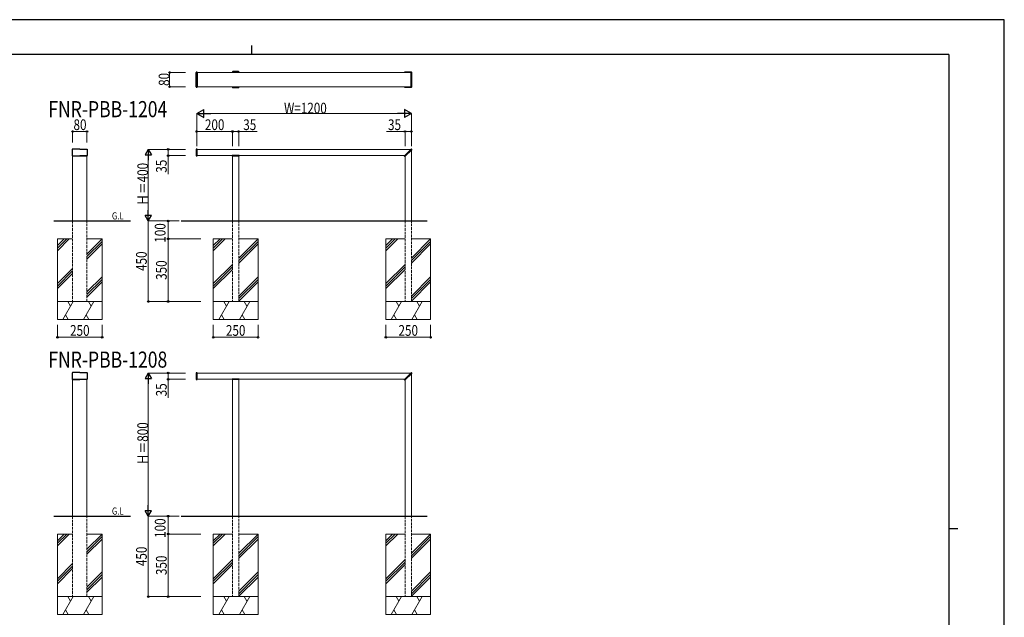
# Model space of a CAD drawing. Units: millimetres. Extents: x 0 to 8410, y 0 to 5940.
# Drawn here: x 2904 to 8410, y 2600 to 5940 of the extents above; entities that cross this region are included whole.
import ezdxf

# ---------------------------------------------------------------- set-up
doc = ezdxf.new("R2010")
doc.units = ezdxf.units.MM
doc.linetypes.add('YHIDDEN_1', pattern=[4, 3, -1])
for name, color, linetype, lineweight in [('USER1', 3, 'Continuous', 13), ('YKK_12', 2, 'Continuous', 13), ('YKK_13', 4, 'Continuous', 30), ('YKK_A1', 4, 'Continuous', 30), ('YKK_D', 6, 'Continuous', 13), ('YKK_ZWAK', 7, 'Continuous', 30), ('YSS_K', 3, 'Continuous', 13)]:
    doc.layers.add(name, color=color, linetype=linetype, lineweight=lineweight)
doc.styles.add('text-b', font='extslim2.shx', dxfattribs={"width": 0.8, "bigfont": 'extfont2.shx'})

msp = doc.modelspace()

# ---------------------------------------------------------------- linework, layer by layer
at = {"layer": 'YKK_12'}
for p, q in [((3896, 5645), (5092.1, 5645)), ((5092.1, 5565), (3896, 5565)), ((3200, 4815), (3200, 5178)), ((3280, 4815), (3280, 5178)), ((5090.5, 5215), (3894, 5215)), ((3894, 5180), (5055.5, 5180)), ((4094, 5179), (4094, 4815)), ((4129, 4815), (4129, 5179)), ((5059, 5176.5), (5059, 4815)), ((5094, 4815), (5094, 5211.5)), ((3280, 4815), (3200, 4815)), ((4094, 4815), (4129, 4815)), ((5059, 4815), (5094, 4815)), ((5090.5, 3965), (3894, 3965)), ((3200, 3165), (3200, 3928)), ((3280, 3165), (3280, 3928)), ((3894, 3930), (5055.5, 3930)), ((4094, 3929), (4094, 3165)), ((4129, 3165), (4129, 3929)), ((5059, 3926.5), (5059, 3165)), ((5094, 3165), (5094, 3961.5)), ((3280, 3165), (3200, 3165)), ((4094, 3165), (4129, 3165)), ((5059, 3165), (5094, 3165))]:
    msp.add_line(p, q, dxfattribs=at)
at = {"layer": 'YKK_12', "linetype": 'YHIDDEN_1', "ltscale": 5}
for p, q in [((3200, 4815), (3200, 4365)), ((3280, 4815), (3200, 4815)), ((3280, 4365), (3280, 4815)), ((4094, 4815), (4094, 4365)), ((4129, 4815), (4094, 4815)), ((4129, 4365), (4129, 4815)), ((5059, 4815), (5059, 4365)), ((5094, 4815), (5059, 4815)), ((5094, 4365), (5094, 4815)), ((3200, 4365), (3280, 4365)), ((4094, 4365), (4129, 4365)), ((5059, 4365), (5094, 4365)), ((3200, 3165), (3200, 2715)), ((3280, 3165), (3200, 3165)), ((3280, 2715), (3280, 3165)), ((4094, 3165), (4094, 2715)), ((4129, 3165), (4094, 3165)), ((4129, 2715), (4129, 3165)), ((5059, 3165), (5059, 2715)), ((5094, 3165), (5059, 3165)), ((5094, 2715), (5094, 3165)), ((3200, 2715), (3280, 2715)), ((4094, 2715), (4129, 2715)), ((5059, 2715), (5094, 2715))]:
    msp.add_line(p, q, dxfattribs=at)
at = {"layer": 'YKK_13'}
for p, q in [((3891, 5564.3), (3891, 5645.7)), ((3892, 5646.7), (3895, 5646.9)), ((3896, 5645.9), (3896, 5564.1)), ((4092.3, 5645.7), (4092.3, 5645)), ((4093, 5648), (4093, 5646.7)), ((4129.7, 5646.7), (4093.3, 5646.7)), ((4128, 5650), (4095, 5650)), ((4130, 5648), (4130, 5646.7)), ((4130.7, 5645), (4130.7, 5645.7)), ((5054.8, 5645.5), (5054.8, 5645)), ((5055, 5645.2), (5055, 5645)), ((5091.8, 5645.5), (5055.3, 5645.5)), ((5095, 5646.5), (5055.8, 5646.5)), ((5092.1, 5564.8), (5092.1, 5645.2)), ((5096, 5564.5), (5096, 5645.5)), ((3892, 5563.3), (3895, 5563.1)), ((4092.3, 5565), (4092.3, 5564.3)), ((4093, 5563.3), (4093, 5562)), ((4093.3, 5563.3), (4129.7, 5563.3)), ((4130, 5563.3), (4130, 5562)), ((4130.7, 5564.3), (4130.7, 5565)), ((5054.8, 5565), (5054.8, 5564.5)), ((5055, 5565), (5055, 5564.8)), ((5055.3, 5564.5), (5091.8, 5564.5)), ((5055.8, 5563.5), (5095, 5563.5)), ((4128, 5560), (4095, 5560)), ((3198, 5216), (3198, 5180)), ((3198.3, 5179.3), (3198.3, 5179.2)), ((3198.4, 5178.5), (3198.3, 5179.2)), ((3281.2, 5178), (3198.9, 5178)), ((3240, 5217), (3199, 5217)), ((3199.5, 5179), (3199, 5179)), ((3199.5, 5179), (3199.7, 5179.2)), ((3199.7, 5179.2), (3240, 5179.2)), ((3240, 5217), (3281, 5217)), ((3280.3, 5179.2), (3240, 5179.2)), ((3280.6, 5179), (3280.3, 5179.2)), ((3280.6, 5179), (3281, 5179)), ((3281.7, 5179.3), (3281.7, 5179.2)), ((3281.7, 5178.5), (3281.7, 5179.2)), ((3282, 5216), (3282, 5180)), ((3891, 5215.7), (3891, 5180.3)), ((3892, 5216.7), (3895, 5216.9)), ((3892, 5179.3), (3895, 5179.1)), ((3896, 5180.1), (3896, 5215.9)), ((4092.3, 5179.5), (4092.3, 5179.2)), ((4092.4, 5178.5), (4092.3, 5179.2)), ((4130.2, 5180), (4092.8, 5180)), ((4130.2, 5178), (4092.9, 5178)), ((4130.7, 5179.5), (4130.7, 5179.2)), ((4130.7, 5178.5), (4130.7, 5179.2)), ((5056.2, 5177.2), (5054.8, 5178.7)), ((5054.9, 5179.4), (5092.3, 5216.8)), ((5056.2, 5177.2), (5057.7, 5175.8)), ((5058.4, 5175.8), (5095.8, 5213.2)), ((5092.3, 5216.8), (5092.3, 5216.8)), ((5092.6, 5216.9), (5093, 5216.9)), ((5095.8, 5213.2), (5095.8, 5213.3)), ((5096, 5213.6), (5096, 5213.9)), ((3198, 3966), (3198, 3930)), ((3240, 3967), (3199, 3967)), ((3240, 3967), (3281, 3967)), ((3282, 3966), (3282, 3930)), ((3891, 3965.7), (3891, 3930.3)), ((3892, 3966.7), (3895, 3966.9)), ((3896, 3930.1), (3896, 3965.9)), ((5054.9, 3929.4), (5092.3, 3966.8)), ((5092.3, 3966.8), (5092.3, 3966.8)), ((5092.6, 3966.9), (5093, 3966.9)), ((3198.3, 3929.3), (3198.3, 3929.2)), ((3198.4, 3928.5), (3198.3, 3929.2)), ((3281.2, 3928), (3198.9, 3928)), ((3199.5, 3929), (3199, 3929)), ((3199.5, 3929), (3199.7, 3929.2)), ((3199.7, 3929.2), (3240, 3929.2)), ((3280.3, 3929.2), (3240, 3929.2)), ((3280.6, 3929), (3280.3, 3929.2)), ((3280.6, 3929), (3281, 3929)), ((3281.7, 3929.3), (3281.7, 3929.2)), ((3281.7, 3928.5), (3281.7, 3929.2)), ((3892, 3929.3), (3895, 3929.1)), ((4092.3, 3929.5), (4092.3, 3929.2)), ((4092.4, 3928.5), (4092.3, 3929.2)), ((4130.2, 3930), (4092.8, 3930)), ((4130.2, 3928), (4092.9, 3928)), ((4130.7, 3929.5), (4130.7, 3929.2)), ((4130.7, 3928.5), (4130.7, 3929.2)), ((5056.2, 3927.2), (5054.8, 3928.7)), ((5056.2, 3927.2), (5057.7, 3925.8)), ((5058.4, 3925.8), (5095.8, 3963.2)), ((5095.8, 3963.2), (5095.8, 3963.3)), ((5096, 3963.6), (5096, 3963.9))]:
    msp.add_line(p, q, dxfattribs=at)
for centre, radius, start, end in [((3892, 5645.7), 1, 93.5, 180), ((3895, 5645.9), 1, 0, 93.5), ((4093.3, 5645.7), 1, 90, 180), ((4095, 5648), 2, 90, 180), ((4128, 5648), 2, 0, 90), ((4129.7, 5645.7), 1, 0, 90), ((5055.8, 5645.5), 1, 90, 180), ((5055.3, 5645.2), 0.3, 90, 180), ((5091.8, 5645.2), 0.3, 0, 90), ((5095, 5645.5), 1, 0, 90), ((3892, 5564.3), 1, 180, 266.5), ((3895, 5564.1), 1, 266.5, 0), ((4093.3, 5564.3), 1, 180, 270), ((4095, 5562), 2, 180, 270), ((4128, 5562), 2, 270, 0), ((4129.7, 5564.3), 1, 270, 0), ((5055.8, 5564.5), 1, 180, 270), ((5055.3, 5564.8), 0.3, 180, 270), ((5091.8, 5564.8), 0.3, 270, 0), ((5095, 5564.5), 1, 270, 0), ((3199, 5216), 1, 90, 180), ((3199, 5180), 1, 180, 270), ((3198.8, 5179.2), 0.5, 176.5, 183.5), ((3198.9, 5178.5), 0.5, 183.5, 270), ((3281, 5216), 1, 0, 90), ((3281, 5180), 1, 270, 0), ((3281.2, 5178.5), 0.5, 270, 356.5), ((3281.2, 5179.2), 0.5, 356.5, 3.5), ((3892, 5215.7), 1, 93.5, 180), ((3892, 5180.3), 1, 180, 266.5), ((3895, 5215.9), 1, 0, 93.5), ((3895, 5180.1), 1, 266.5, 0), ((4092.8, 5179.5), 0.5, 90, 176.5), ((4092.8, 5179.2), 0.5, 176.5, 183.5), ((4092.9, 5178.5), 0.5, 183.5, 270), ((4130.2, 5179.5), 0.5, 3.5, 90), ((4130.2, 5178.5), 0.5, 270, 356.5), ((4130.2, 5179.2), 0.5, 356.5, 3.5), ((5055.2, 5179), 0.5, 135, 221.5), ((5092.6, 5216.4), 0.5, 90, 135), ((5093, 5213.9), 3, 0, 90), ((5095.5, 5213.6), 0.5, 315, 0), ((5058, 5176.2), 0.5, 228.5, 315), ((3199, 3966), 1, 90, 180), ((3281, 3966), 1, 0, 90), ((3892, 3965.7), 1, 93.5, 180), ((3895, 3965.9), 1, 0, 93.5), ((5092.6, 3966.4), 0.5, 90, 135), ((5093, 3963.9), 3, 0, 90), ((3199, 3930), 1, 180, 270), ((3198.8, 3929.2), 0.5, 176.5, 183.5), ((3198.9, 3928.5), 0.5, 183.5, 270), ((3281, 3930), 1, 270, 0), ((3281.2, 3928.5), 0.5, 270, 356.5), ((3281.2, 3929.2), 0.5, 356.5, 3.5), ((3892, 3930.3), 1, 180, 266.5), ((3895, 3930.1), 1, 266.5, 0), ((4092.8, 3929.5), 0.5, 90, 176.5), ((4092.8, 3929.2), 0.5, 176.5, 183.5), ((4092.9, 3928.5), 0.5, 183.5, 270), ((4130.2, 3929.5), 0.5, 3.5, 90), ((4130.2, 3928.5), 0.5, 270, 356.5), ((4130.2, 3929.2), 0.5, 356.5, 3.5), ((5055.2, 3929), 0.5, 135, 221.5), ((5058, 3926.2), 0.5, 228.5, 315), ((5095.5, 3963.6), 0.5, 315, 0)]:
    msp.add_arc(centre, radius, start, end, dxfattribs=at)
at = {"layer": 'YKK_A1', "ltscale": 3}
for p, q in [((3094.5, 4815), (3523, 4815)), ((3807.3, 4815), (5182.1, 4815)), ((3094.5, 3165), (3523, 3165)), ((3807.3, 3165), (5182.1, 3165))]:
    msp.add_line(p, q, dxfattribs=at)
at = {"layer": 'YKK_D'}
for p, q in [((3831.3, 5645), (3741, 5645)), ((3742, 5645), (3742, 5565)), ((3831.3, 5565), (3741, 5565)), ((3894, 5232.9), (3894, 5416)), ((3939, 5415), (5049, 5415)), ((5094, 5232.9), (5094, 5416)), ((3200, 5253.4), (3200, 5316.1)), ((3280, 5315.1), (3200, 5315.1)), ((3280, 5253.4), (3280, 5316.1)), ((3894, 5232.9), (3894, 5316)), ((3894, 5315), (4094, 5315)), ((4094, 5232.9), (4094, 5316)), ((4094, 5232.9), (4094, 5316)), ((4094, 5315), (4129, 5315)), ((4129, 5232.9), (4129, 5316)), ((4129, 5315), (4232.4, 5315)), ((5059, 5315), (4955.6, 5315)), ((5059, 5232.9), (5059, 5316)), ((5094, 5315), (5059, 5315)), ((5094, 5232.9), (5094, 5316)), ((3831.3, 5215), (3621.5, 5215)), ((3622.5, 4850), (3622.5, 5180)), ((3831.3, 5215), (3733, 5215)), ((3831.3, 5180), (3733, 5180)), ((3734, 5215), (3734, 5180)), ((3734, 5180), (3734, 5076.6)), ((3796.3, 4815), (3621.5, 4815)), ((3776.5, 4815), (3621.5, 4815)), ((3622.5, 4815), (3622.5, 4365)), ((3776.5, 4815), (3733, 4815)), ((3734, 4815), (3734, 4715)), ((3776.5, 4715), (3733, 4715)), ((3916.5, 4715), (3733, 4715)), ((3734, 4715), (3734, 4365)), ((3779.5, 4365), (3621.5, 4365)), ((3916.5, 4365), (3733, 4365)), ((3115, 4234), (3115, 4164)), ((3365, 4234), (3365, 4164)), ((3986.5, 4234), (3986.5, 4164)), ((4236.5, 4234), (4236.5, 4164)), ((4951.5, 4234), (4951.5, 4164)), ((5201.5, 4234), (5201.5, 4164)), ((3115, 4165), (3365, 4165)), ((3986.5, 4165), (4236.5, 4165)), ((4951.5, 4165), (5201.5, 4165)), ((3831.3, 3965), (3621.5, 3965)), ((3831.3, 3965), (3733, 3965)), ((3734, 3965), (3734, 3930)), ((3622.5, 3200), (3622.5, 3930)), ((3831.3, 3930), (3733, 3930)), ((3734, 3930), (3734, 3826.6)), ((3796.3, 3165), (3621.5, 3165)), ((3776.5, 3165), (3621.5, 3165)), ((3622.5, 3165), (3622.5, 2715)), ((3776.5, 3165), (3733, 3165)), ((3734, 3165), (3734, 3065)), ((3776.5, 3065), (3733, 3065)), ((3916.5, 3065), (3733, 3065)), ((3734, 3065), (3734, 2715)), ((3779.5, 2715), (3621.5, 2715)), ((3916.5, 2715), (3733, 2715))]:
    msp.add_line(p, q, dxfattribs=at)
at = {"layer": 'YKK_D', "lineweight": -2}
for p, q in [((3894, 5415), (3933, 5437.5)), ((3894, 5415), (3933, 5392.5)), ((3894, 5415), (3972, 5415)), ((3933, 5392.5), (3933, 5437.5)), ((5094, 5415), (5016.1, 5415)), ((5094, 5415), (5055, 5437.5)), ((5055, 5437.5), (5055, 5392.5)), ((5094, 5415), (5055, 5392.5)), ((3622.5, 5215), (3605, 5184.7)), ((3605, 5184.7), (3640, 5184.7)), ((3622.5, 5215), (3640, 5184.7)), ((3622.5, 5215), (3622.5, 5154.4)), ((3622.5, 4815), (3622.5, 4875.6)), ((3622.5, 4815), (3605, 4845.3)), ((3640, 4845.3), (3605, 4845.3)), ((3622.5, 4815), (3640, 4845.3)), ((3622.5, 3965), (3605, 3934.7)), ((3622.5, 3965), (3640, 3934.7)), ((3622.5, 3965), (3622.5, 3904.4)), ((3605, 3934.7), (3640, 3934.7)), ((3622.5, 3165), (3605, 3195.3)), ((3640, 3195.3), (3605, 3195.3)), ((3622.5, 3165), (3622.5, 3225.6)), ((3622.5, 3165), (3640, 3195.3))]:
    msp.add_line(p, q, dxfattribs=at)
at = {"layer": 'YKK_D', "linetype": 'ByBlock', "lineweight": -2}
for centre in [(3742, 5645), (3742, 5565), (3200, 5315.1), (3280, 5315.1), (3894, 5315), (4094, 5315), (4094, 5315), (4129, 5315), (5059, 5315), (5094, 5315), (3734, 5215), (3734, 5180), (3734, 4815), (3734, 4715), (3734, 4715), (3622.5, 4365), (3734, 4365), (3115, 4165), (3365, 4165), (3986.5, 4165), (4236.5, 4165), (4951.5, 4165), (5201.5, 4165), (3734, 3965), (3734, 3930), (3734, 3165), (3734, 3065), (3734, 3065), (3622.5, 2715), (3734, 2715)]:
    msp.add_circle(centre, 4.25, dxfattribs=at)
at = {"layer": 'YKK_ZWAK'}
for p, q in [((8410, 5940), (0, 5940)), ((8410, 0), (8410, 5940)), ((4200, 5795), (4200, 5745)), ((8100, 5745), (300, 5745)), ((8100, 5745), (8100, 445)), ((8100, 3095), (8150, 3095))]:
    msp.add_line(p, q, dxfattribs=at)
at = {"layer": 'YSS_K'}
for p, q in [((3200, 4715), (3115, 4715)), ((3115, 4715), (3115, 4365)), ((3365, 4715), (3280, 4715)), ((3365, 4365), (3365, 4715)), ((4094, 4715), (3986.5, 4715)), ((3986.5, 4715), (3986.5, 4365)), ((4236.5, 4715), (4129, 4715)), ((4236.5, 4365), (4236.5, 4715)), ((5059, 4715), (4951.5, 4715)), ((4951.5, 4715), (4951.5, 4365)), ((5201.5, 4715), (5094, 4715)), ((5201.5, 4365), (5201.5, 4715)), ((3365, 4365), (3115, 4365)), ((3115, 4365), (3115, 4265)), ((3365, 4265), (3365, 4365)), ((4236.5, 4365), (3986.5, 4365)), ((3986.5, 4365), (3986.5, 4265)), ((4236.5, 4265), (4236.5, 4365)), ((5201.5, 4365), (4951.5, 4365)), ((4951.5, 4365), (4951.5, 4265)), ((5201.5, 4265), (5201.5, 4365)), ((3115, 4265), (3365, 4265)), ((3986.5, 4265), (4236.5, 4265)), ((4951.5, 4265), (5201.5, 4265)), ((3200, 3065), (3115, 3065)), ((3115, 3065), (3115, 2715)), ((3365, 3065), (3280, 3065)), ((3365, 2715), (3365, 3065)), ((4094, 3065), (3986.5, 3065)), ((3986.5, 3065), (3986.5, 2715)), ((4236.5, 3065), (4129, 3065)), ((4236.5, 2715), (4236.5, 3065)), ((5059, 3065), (4951.5, 3065)), ((4951.5, 3065), (4951.5, 2715)), ((5201.5, 3065), (5094, 3065)), ((5201.5, 2715), (5201.5, 3065)), ((3365, 2715), (3115, 2715)), ((3115, 2715), (3115, 2615)), ((3365, 2615), (3365, 2715)), ((4236.5, 2715), (3986.5, 2715)), ((3986.5, 2715), (3986.5, 2615)), ((4236.5, 2615), (4236.5, 2715)), ((5201.5, 2715), (4951.5, 2715)), ((4951.5, 2715), (4951.5, 2615)), ((5201.5, 2615), (5201.5, 2715)), ((3115, 2615), (3365, 2615)), ((3986.5, 2615), (4236.5, 2615)), ((4951.5, 2615), (5201.5, 2615))]:
    msp.add_line(p, q, dxfattribs=at)
at = {"layer": 'YSS_K', "linetype": 'Continuous'}
for p, q in [((3115, 4677.1), (3152.9, 4715)), ((3115, 4663), (3167, 4715)), ((3115, 4648.8), (3181.2, 4715)), ((3280, 4630), (3365, 4715)), ((3280, 4615.9), (3365, 4700.9)), ((3280, 4601.7), (3365, 4686.7)), ((3986.5, 4677.1), (4024.4, 4715)), ((3986.5, 4663), (4038.5, 4715)), ((3986.5, 4648.8), (4052.7, 4715)), ((4129, 4607.5), (4236.5, 4715)), ((4129, 4593.4), (4236.5, 4700.9)), ((4129, 4579.2), (4236.5, 4686.7)), ((4951.5, 4677.1), (4989.4, 4715)), ((4951.5, 4663), (5003.5, 4715)), ((4951.5, 4648.8), (5017.7, 4715)), ((5094, 4607.5), (5201.5, 4715)), ((5094, 4593.4), (5201.5, 4700.9)), ((5094, 4579.2), (5201.5, 4686.7)), ((3986.5, 4465), (4094, 4572.5)), ((4951.5, 4465), (5059, 4572.5)), ((3115, 4465), (3200, 4550)), ((3115, 4450.9), (3200, 4535.9)), ((3115, 4436.7), (3200, 4521.7)), ((3986.5, 4450.9), (4094, 4558.4)), ((3986.5, 4436.7), (4094, 4544.2)), ((4951.5, 4450.9), (5059, 4558.4)), ((4951.5, 4436.7), (5059, 4544.2)), ((3280, 4417.9), (3365, 4502.9)), ((3280, 4403.7), (3365, 4488.7)), ((3280, 4389.6), (3365, 4474.6)), ((4129, 4395.4), (4236.5, 4502.9)), ((4129, 4381.2), (4236.5, 4488.7)), ((4129, 4367.1), (4236.5, 4474.6)), ((5094, 4395.4), (5201.5, 4502.9)), ((5094, 4381.2), (5201.5, 4488.7)), ((5094, 4367.1), (5201.5, 4474.6)), ((3145.2, 4265), (3203, 4365)), ((3173, 4365), (3188, 4339)), ((3260.7, 4265), (3318.4, 4365)), ((3288.4, 4365), (3303.4, 4339)), ((4016.7, 4265), (4074.5, 4365)), ((4044.5, 4365), (4059.5, 4339)), ((4132.2, 4265), (4189.9, 4365)), ((4159.9, 4365), (4174.9, 4339)), ((4981.7, 4265), (5039.5, 4365)), ((5009.5, 4365), (5024.5, 4339)), ((5097.2, 4265), (5154.9, 4365)), ((5124.9, 4365), (5139.9, 4339)), ((3175.2, 4265), (3160.2, 4291)), ((3290.7, 4265), (3275.7, 4291)), ((4046.7, 4265), (4031.7, 4291)), ((4162.2, 4265), (4147.2, 4291)), ((5011.7, 4265), (4996.7, 4291)), ((5127.2, 4265), (5112.2, 4291)), ((3115, 3027.1), (3152.9, 3065)), ((3115, 3013), (3167, 3065)), ((3115, 2998.8), (3181.2, 3065)), ((3280, 2980), (3365, 3065)), ((3280, 2965.9), (3365, 3050.9)), ((3280, 2951.7), (3365, 3036.7)), ((3986.5, 3027.1), (4024.4, 3065)), ((3986.5, 3013), (4038.5, 3065)), ((3986.5, 2998.8), (4052.7, 3065)), ((4129, 2957.5), (4236.5, 3065)), ((4129, 2943.4), (4236.5, 3050.9)), ((4129, 2929.2), (4236.5, 3036.7)), ((4951.5, 3027.1), (4989.4, 3065)), ((4951.5, 3013), (5003.5, 3065)), ((4951.5, 2998.8), (5017.7, 3065)), ((5094, 2957.5), (5201.5, 3065)), ((5094, 2943.4), (5201.5, 3050.9)), ((5094, 2929.2), (5201.5, 3036.7)), ((3986.5, 2815), (4094, 2922.5)), ((4951.5, 2815), (5059, 2922.5)), ((3115, 2815), (3200, 2900)), ((3115, 2800.9), (3200, 2885.9)), ((3115, 2786.7), (3200, 2871.7)), ((3986.5, 2800.9), (4094, 2908.4)), ((3986.5, 2786.7), (4094, 2894.2)), ((4951.5, 2800.9), (5059, 2908.4)), ((4951.5, 2786.7), (5059, 2894.2)), ((3280, 2767.9), (3365, 2852.9)), ((3280, 2753.7), (3365, 2838.7)), ((3280, 2739.6), (3365, 2824.6)), ((4129, 2745.4), (4236.5, 2852.9)), ((4129, 2731.2), (4236.5, 2838.7)), ((4129, 2717.1), (4236.5, 2824.6)), ((5094, 2745.4), (5201.5, 2852.9)), ((5094, 2731.2), (5201.5, 2838.7)), ((5094, 2717.1), (5201.5, 2824.6)), ((3145.2, 2615), (3203, 2715)), ((3173, 2715), (3188, 2689)), ((3260.7, 2615), (3318.4, 2715)), ((3288.4, 2715), (3303.4, 2689)), ((4016.7, 2615), (4074.5, 2715)), ((4044.5, 2715), (4059.5, 2689)), ((4132.2, 2615), (4189.9, 2715)), ((4159.9, 2715), (4174.9, 2689)), ((4981.7, 2615), (5039.5, 2715)), ((5009.5, 2715), (5024.5, 2689)), ((5097.2, 2615), (5154.9, 2715)), ((5124.9, 2715), (5139.9, 2689)), ((3175.2, 2615), (3160.2, 2641)), ((3290.7, 2615), (3275.7, 2641)), ((4046.7, 2615), (4031.7, 2641)), ((4162.2, 2615), (4147.2, 2641)), ((5011.7, 2615), (4996.7, 2641)), ((5127.2, 2615), (5112.2, 2641))]:
    msp.add_line(p, q, dxfattribs=at)

# ---------------------------------------------------------------- texts
at = {"layer": 'USER1', "style": 'text-b', "width": 0.8}
for s, height, p in [('FNR-PBB-1204', 90, (3063.9, 5395)), ('G.L', 40, (3419.4, 4823.4)), ('FNR-PBB-1208', 90, (3063.9, 3995)), ('G.L', 40, (3419.4, 3173.4))]:
    msp.add_text(s, height=height, dxfattribs=at).set_placement(p)
at = {"layer": 'YKK_D', "style": 'text-b', "width": 0.8}
for s, p in [('80', (3741.2, 5569.8)), ('Ｈ＝400', (3621.7, 4899.8)), ('35', (3726, 5084.6)), ('100', (3719.3, 4693.4)), ('450', (3614.5, 4535.6)), ('350', (3726, 4485.6)), ('35', (3726, 3834.6)), ('Ｈ＝800', (3621.7, 3449.8)), ('100', (3719.3, 3043.4)), ('450', (3614.5, 2885.6)), ('350', (3726, 2835.6))]:
    msp.add_text(s, height=60, rotation=90, dxfattribs=at).set_placement(p)
for s, p in [('W=1200', (4382, 5415.8)), ('80', (3204.8, 5323.1)), ('200', (3939.6, 5323)), ('35', (4154, 5323)), ('35', (4963.6, 5323)), ('250', (3185.6, 4173)), ('250', (4057.1, 4173)), ('250', (5022.1, 4173))]:
    msp.add_text(s, height=60, dxfattribs=at).set_placement(p)

doc.saveas('drawing.dxf')
